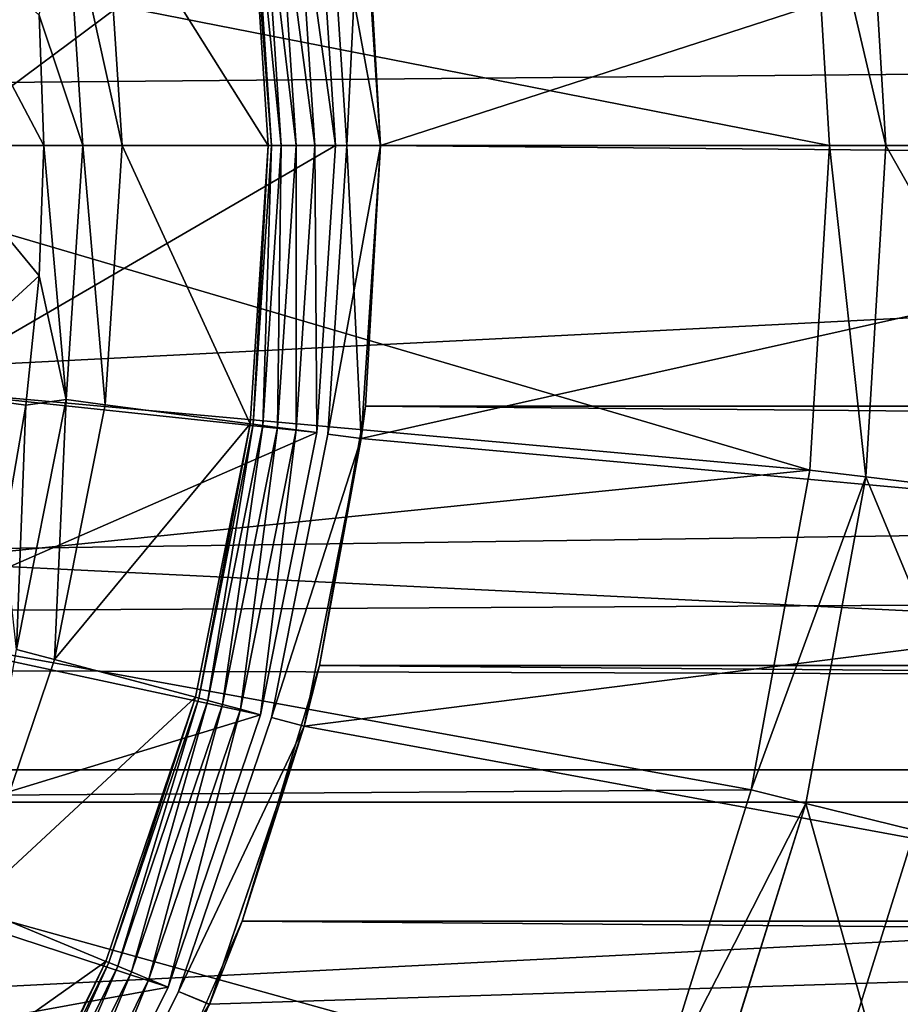
# Model space of a CAD drawing. Units: millimetres. Extents: x -105 to 241, y -48 to 312.
# Drawn here: x -67 to -63, y -4 to 1 of the extents above; entities that cross this region are included whole.
import ezdxf

# ---------------------------------------------------------------- set-up
doc = ezdxf.new("R2010")
doc.units = ezdxf.units.MM
doc.header["$LTSCALE"] = 101.851852
for name, color, linetype in [('177', 7, 'CONTINUOUS'), ('178', 7, 'CONTINUOUS'), ('179', 7, 'CONTINUOUS'), ('180', 7, 'CONTINUOUS'), ('183', 7, 'CONTINUOUS'), ('184', 7, 'CONTINUOUS'), ('198', 7, 'CONTINUOUS'), ('199', 7, 'CONTINUOUS'), ('2', 7, 'CONTINUOUS'), ('200', 7, 'CONTINUOUS'), ('201', 7, 'CONTINUOUS'), ('204', 7, 'CONTINUOUS'), ('205', 7, 'CONTINUOUS'), ('206', 7, 'CONTINUOUS'), ('207', 7, 'CONTINUOUS'), ('229', 7, 'CONTINUOUS'), ('231', 7, 'CONTINUOUS'), ('233', 7, 'CONTINUOUS'), ('235', 7, 'CONTINUOUS'), ('27', 7, 'CONTINUOUS'), ('28', 7, 'CONTINUOUS'), ('30', 7, 'CONTINUOUS'), ('367', 7, 'CONTINUOUS'), ('369', 7, 'CONTINUOUS'), ('425', 7, 'CONTINUOUS'), ('426', 7, 'CONTINUOUS'), ('427', 7, 'CONTINUOUS'), ('428', 7, 'CONTINUOUS'), ('429', 7, 'CONTINUOUS'), ('430', 7, 'CONTINUOUS'), ('431', 7, 'CONTINUOUS'), ('432', 7, 'CONTINUOUS'), ('434', 7, 'CONTINUOUS'), ('436', 7, 'CONTINUOUS'), ('437', 7, 'CONTINUOUS')]:
    doc.layers.add(name, color=color, linetype=linetype)

msp = doc.modelspace()

# ---------------------------------------------------------------- linework, layer by layer
at = {"layer": '177', "color": 7, "linetype": 'CONTINUOUS', "true_color": 0xc8c8c8}
for points in [[(-65.2343, 1.2857, -17.75), (-65.15, 0, -17.75), (-65.2343, 1.2857, -29.75), (-65.2343, 1.2857, -17.75)], [(-65.2343, 1.2857, -29.75), (-65.15, 0, -17.75), (-65.15, 0, -29.75), (-65.2343, 1.2857, -29.75)]]:
    msp.add_3dface(points, dxfattribs=at)
at = {"layer": '178', "color": 7, "linetype": 'CONTINUOUS', "true_color": 0xc8c8c8}
for points in [[(-65.2343, 1.2857, -29.75), (-65.15, 0, -29.75), (-65.0856, 1.3053, -29.75), (-65.2343, 1.2857, -29.75)], [(-65.0856, 1.3053, -29.75), (-65.15, 0, -29.75), (-65, 0, -29.75), (-65.0856, 1.3053, -29.75)], [(-65, 0, -29.75), (-65.15, 0, -29.75), (-65.2343, -1.2857, -29.75), (-65, 0, -29.75)], [(-65.0856, -1.3053, -29.75), (-65, 0, -29.75), (-65.2343, -1.2857, -29.75), (-65.0856, -1.3053, -29.75)], [(-65.4856, -2.5493, -29.75), (-65.0856, -1.3053, -29.75), (-65.2343, -1.2857, -29.75), (-65.4856, -2.5493, -29.75)], [(-65.3407, -2.5882, -29.75), (-65.0856, -1.3053, -29.75), (-65.4856, -2.5493, -29.75), (-65.3407, -2.5882, -29.75)], [(-65.8998, -3.7695, -29.75), (-65.3407, -2.5882, -29.75), (-65.4856, -2.5493, -29.75), (-65.8998, -3.7695, -29.75)], [(-65.7612, -3.8268, -29.75), (-65.3407, -2.5882, -29.75), (-65.8998, -3.7695, -29.75), (-65.7612, -3.8268, -29.75)], [(-66.4697, -4.9251, -29.75), (-65.7612, -3.8268, -29.75), (-65.8998, -3.7695, -29.75), (-66.4697, -4.9251, -29.75)], [(-66.3398, -5.0001, -29.75), (-65.7612, -3.8268, -29.75), (-66.4697, -4.9251, -29.75), (-66.3398, -5.0001, -29.75)]]:
    msp.add_3dface(points, dxfattribs=at)
at = {"layer": '179', "color": 7, "linetype": 'CONTINUOUS', "true_color": 0xc8c8c8}
for points in [[(-63.0875, 1.4465, -29.75), (-63, 0, -29.75), (-63.0875, 1.4464, -32.75), (-63.0875, 1.4465, -29.75)], [(-63.0875, 1.4464, -32.75), (-63, 0, -29.75), (-63, 0, -32.75), (-63.0875, 1.4464, -32.75)]]:
    msp.add_3dface(points, dxfattribs=at)
at = {"layer": '180', "color": 7, "linetype": 'CONTINUOUS', "true_color": 0xc8c8c8}
for points in [[(-63.0875, 1.4464, -32.75), (-63, 0, -32.75), (-68.0713, 0.9962, -32.75), (-63.0875, 1.4464, -32.75)], [(-68.0713, 0.9962, -32.75), (-63, 0, -32.75), (-68, 0, -32.75), (-68.0713, 0.9962, -32.75)], [(-68, 0, -32.75), (-63.0875, -1.4464, -32.75), (-68.0713, -0.9962, -32.75), (-68, 0, -32.75)], [(-63, 0, -32.75), (-63.0875, -1.4464, -32.75), (-68, 0, -32.75), (-63, 0, -32.75)], [(-68.0713, -0.9962, -32.75), (-63.0875, -1.4464, -32.75), (-68.2835, -1.9721, -32.75), (-68.0713, -0.9962, -32.75)], [(-63.0875, -1.4464, -32.75), (-63.3487, -2.8718, -32.75), (-68.2835, -1.9721, -32.75), (-63.0875, -1.4464, -32.75)], [(-68.2835, -1.9721, -32.75), (-63.3487, -2.8718, -32.75), (-68.6326, -2.9079, -32.75), (-68.2835, -1.9721, -32.75)], [(-63.3487, -2.8718, -32.75), (-63.7799, -4.2554, -32.75), (-68.6326, -2.9079, -32.75), (-63.3487, -2.8718, -32.75)], [(-68.6326, -2.9079, -32.75), (-63.7799, -4.2554, -32.75), (-69.1113, -3.7846, -32.75), (-68.6326, -2.9079, -32.75)], [(-69.1113, -3.7846, -32.75), (-63.7799, -4.2554, -32.75), (-69.7098, -4.5841, -32.75), (-69.1113, -3.7846, -32.75)]]:
    msp.add_3dface(points, dxfattribs=at)
at = {"layer": '183', "color": 7, "linetype": 'CONTINUOUS', "true_color": 0xc8c8c8}
for points in [[(-65.15, 0, -17.75), (-65.2343, -1.2857, -17.75), (-65.15, 0, -29.75), (-65.15, 0, -17.75)], [(-65.15, 0, -29.75), (-65.2343, -1.2857, -17.75), (-65.2343, -1.2857, -29.75), (-65.15, 0, -29.75)], [(-65.2343, -1.2857, -17.75), (-65.4856, -2.5493, -17.75), (-65.2343, -1.2857, -29.75), (-65.2343, -1.2857, -17.75)], [(-65.4856, -2.5493, -17.75), (-65.4856, -2.5493, -29.75), (-65.2343, -1.2857, -29.75), (-65.4856, -2.5493, -17.75)], [(-65.4856, -2.5493, -17.75), (-65.8998, -3.7694, -17.75), (-65.4856, -2.5493, -29.75), (-65.4856, -2.5493, -17.75)], [(-65.8998, -3.7694, -17.75), (-65.8998, -3.7695, -29.75), (-65.4856, -2.5493, -29.75), (-65.8998, -3.7694, -17.75)], [(-65.8998, -3.7694, -17.75), (-66.4697, -4.9251, -17.75), (-65.8998, -3.7695, -29.75), (-65.8998, -3.7694, -17.75)], [(-66.4697, -4.9251, -17.75), (-66.4697, -4.9251, -29.75), (-65.8998, -3.7695, -29.75), (-66.4697, -4.9251, -17.75)]]:
    msp.add_3dface(points, dxfattribs=at)
at = {"layer": '184', "color": 7, "linetype": 'CONTINUOUS', "true_color": 0xc8c8c8}
for points in [[(-63, 0, -32.75), (-63, 0, -29.75), (-63.0875, -1.4465, -29.75), (-63, 0, -32.75)], [(-63.0875, -1.4464, -32.75), (-63, 0, -32.75), (-63.0875, -1.4465, -29.75), (-63.0875, -1.4464, -32.75)], [(-63.3487, -2.8718, -32.75), (-63.0875, -1.4464, -32.75), (-63.3487, -2.8717, -29.75), (-63.3487, -2.8718, -32.75)], [(-63.3487, -2.8717, -29.75), (-63.0875, -1.4464, -32.75), (-63.0875, -1.4465, -29.75), (-63.3487, -2.8717, -29.75)], [(-63.7799, -4.2554, -32.75), (-63.3487, -2.8718, -32.75), (-63.7798, -4.2553, -29.75), (-63.7799, -4.2554, -32.75)], [(-63.7798, -4.2553, -29.75), (-63.3487, -2.8718, -32.75), (-63.3487, -2.8717, -29.75), (-63.7798, -4.2553, -29.75)]]:
    msp.add_3dface(points, dxfattribs=at)
at = {"layer": '198', "color": 7, "linetype": 'CONTINUOUS', "true_color": 0xc8c8c8}
for points in [[(-65, 0, -22.75), (-59.3565, 1.8285, -22.75), (-65.0856, 1.3053, -22.75), (-65, 0, -22.75)], [(-59.25, 0, -22.75), (-59.3565, 1.8285, -22.75), (-65, 0, -22.75), (-59.25, 0, -22.75)], [(-59.3565, -1.8285, -22.75), (-59.25, 0, -22.75), (-65.0856, -1.3053, -22.75), (-59.3565, -1.8285, -22.75)], [(-65.0856, -1.3053, -22.75), (-59.25, 0, -22.75), (-65, 0, -22.75), (-65.0856, -1.3053, -22.75)], [(-65.3407, -2.5882, -22.75), (-59.3565, -1.8285, -22.75), (-65.0856, -1.3053, -22.75), (-65.3407, -2.5882, -22.75)], [(-59.6746, -3.6322, -22.75), (-59.3565, -1.8285, -22.75), (-65.3407, -2.5882, -22.75), (-59.6746, -3.6322, -22.75)], [(-65.7612, -3.8269, -22.75), (-59.6746, -3.6322, -22.75), (-65.3407, -2.5882, -22.75), (-65.7612, -3.8269, -22.75)], [(-60.1998, -5.3867, -22.75), (-59.6746, -3.6322, -22.75), (-66.3398, -5.0001, -22.75), (-60.1998, -5.3867, -22.75)], [(-66.3398, -5.0001, -22.75), (-59.6746, -3.6322, -22.75), (-65.7612, -3.8269, -22.75), (-66.3398, -5.0001, -22.75)]]:
    msp.add_3dface(points, dxfattribs=at)
at = {"layer": '199', "color": 7, "linetype": 'CONTINUOUS', "true_color": 0xc8c8c8}
for points in [[(-65.0856, 1.3053, -29.75), (-65, 0, -29.75), (-65.0856, 1.3053, -22.75), (-65.0856, 1.3053, -29.75)], [(-65, 0, -29.75), (-65, 0, -22.75), (-65.0856, 1.3053, -22.75), (-65, 0, -29.75)]]:
    msp.add_3dface(points, dxfattribs=at)
at = {"layer": '2', "color": 7, "linetype": 'CONTINUOUS', "true_color": 0xc8c8c8}
for points in [[(-98, 0, 20.75), (59.6535, 1.4153, 20.7017), (-98, 2.2437, 20.6283), (-98, 0, 20.75)], [(59.0036, 0, 20.75), (59.6535, 1.4153, 20.7017), (-98, 0, 20.75), (59.0036, 0, 20.75)], [(-65, 0, -20.75), (-65.0677, 1.1617, -20.7175), (65, 0, -20.75), (-65, 0, -20.75)], [(65, 0, -20.75), (-65.0677, 1.1617, -20.7175), (65.0677, 1.1617, -20.7175), (65, 0, -20.75)]]:
    msp.add_3dface(points, dxfattribs=at)
at = {"layer": '200', "color": 7, "linetype": 'CONTINUOUS', "true_color": 0xc8c8c8}
for points in [[(-62.75, 0, -29.75), (-63.0875, 1.4465, -29.75), (-62.8393, 1.4766, -29.75), (-62.75, 0, -29.75)], [(-63, 0, -29.75), (-63.0875, 1.4465, -29.75), (-62.75, 0, -29.75), (-63, 0, -29.75)], [(-63.0875, -1.4465, -29.75), (-63, 0, -29.75), (-62.8393, -1.4766, -29.75), (-63.0875, -1.4465, -29.75)], [(-62.8393, -1.4766, -29.75), (-63, 0, -29.75), (-62.75, 0, -29.75), (-62.8393, -1.4766, -29.75)], [(-63.3487, -2.8717, -29.75), (-63.0875, -1.4465, -29.75), (-62.8393, -1.4766, -29.75), (-63.3487, -2.8717, -29.75)], [(-63.106, -2.9316, -29.75), (-63.3487, -2.8717, -29.75), (-62.8393, -1.4766, -29.75), (-63.106, -2.9316, -29.75)], [(-63.7798, -4.2553, -29.75), (-63.3487, -2.8717, -29.75), (-63.106, -2.9316, -29.75), (-63.7798, -4.2553, -29.75)], [(-63.5461, -4.344, -29.75), (-63.7798, -4.2553, -29.75), (-63.106, -2.9316, -29.75), (-63.5461, -4.344, -29.75)]]:
    msp.add_3dface(points, dxfattribs=at)
at = {"layer": '201', "color": 7, "linetype": 'CONTINUOUS', "true_color": 0xc8c8c8}
for points in [[(-62.75, 0, -39.75), (-62.8393, 1.4766, -29.75), (-62.8393, 1.4767, -39.75), (-62.75, 0, -39.75)], [(-62.75, 0, -29.75), (-62.8393, 1.4766, -29.75), (-62.75, 0, -39.75), (-62.75, 0, -29.75)]]:
    msp.add_3dface(points, dxfattribs=at)
at = {"layer": '204', "color": 7, "linetype": 'CONTINUOUS', "true_color": 0xc8c8c8}
for points in [[(-65, 0, -29.75), (-65.0856, -1.3053, -29.75), (-65, 0, -22.75), (-65, 0, -29.75)], [(-65.0856, -1.3053, -29.75), (-65.0856, -1.3053, -22.75), (-65, 0, -22.75), (-65.0856, -1.3053, -29.75)], [(-65.0856, -1.3053, -29.75), (-65.3407, -2.5882, -29.75), (-65.0856, -1.3053, -22.75), (-65.0856, -1.3053, -29.75)], [(-65.3407, -2.5882, -29.75), (-65.3407, -2.5882, -22.75), (-65.0856, -1.3053, -22.75), (-65.3407, -2.5882, -29.75)], [(-65.3407, -2.5882, -29.75), (-65.7612, -3.8268, -29.75), (-65.3407, -2.5882, -22.75), (-65.3407, -2.5882, -29.75)], [(-65.7612, -3.8268, -29.75), (-65.7612, -3.8269, -22.75), (-65.3407, -2.5882, -22.75), (-65.7612, -3.8268, -29.75)], [(-65.7612, -3.8268, -29.75), (-66.3398, -5.0001, -29.75), (-65.7612, -3.8269, -22.75), (-65.7612, -3.8268, -29.75)], [(-66.3398, -5.0001, -29.75), (-66.3398, -5.0001, -22.75), (-65.7612, -3.8269, -22.75), (-66.3398, -5.0001, -29.75)]]:
    msp.add_3dface(points, dxfattribs=at)
at = {"layer": '205', "color": 7, "linetype": 'CONTINUOUS', "true_color": 0xc8c8c8}
for points in [[(-62.8393, -1.4766, -29.75), (-62.75, 0, -29.75), (-62.8393, -1.4767, -39.75), (-62.8393, -1.4766, -29.75)], [(-62.75, 0, -29.75), (-62.75, 0, -39.75), (-62.8393, -1.4767, -39.75), (-62.75, 0, -29.75)], [(-63.106, -2.9316, -29.75), (-62.8393, -1.4766, -29.75), (-63.106, -2.9316, -39.75), (-63.106, -2.9316, -29.75)], [(-63.106, -2.9316, -39.75), (-62.8393, -1.4766, -29.75), (-62.8393, -1.4767, -39.75), (-63.106, -2.9316, -39.75)], [(-63.5461, -4.344, -29.75), (-63.106, -2.9316, -29.75), (-63.546, -4.3438, -39.75), (-63.5461, -4.344, -29.75)], [(-63.546, -4.3438, -39.75), (-63.106, -2.9316, -29.75), (-63.106, -2.9316, -39.75), (-63.546, -4.3438, -39.75)]]:
    msp.add_3dface(points, dxfattribs=at)
at = {"layer": '206', "color": 7, "linetype": 'CONTINUOUS', "true_color": 0xc8c8c8}
for points in [[(-62.75, 0, -39.75), (-61.8466, -1.5973, -40.75), (-62.8393, -1.4767, -39.75), (-62.75, 0, -39.75)], [(-62.75, 0, -39.75), (-61.75, 0, -40.75), (-61.8466, -1.5973, -40.75), (-62.75, 0, -39.75)], [(-62.135, -3.1709, -40.75), (-63.106, -2.9316, -39.75), (-62.8393, -1.4767, -39.75), (-62.135, -3.1709, -40.75)], [(-61.8466, -1.5973, -40.75), (-62.135, -3.1709, -40.75), (-62.8393, -1.4767, -39.75), (-61.8466, -1.5973, -40.75)], [(-62.611, -4.6983, -40.75), (-63.546, -4.3438, -39.75), (-63.106, -2.9316, -39.75), (-62.611, -4.6983, -40.75)], [(-62.135, -3.1709, -40.75), (-62.611, -4.6983, -40.75), (-63.106, -2.9316, -39.75), (-62.135, -3.1709, -40.75)]]:
    msp.add_3dface(points, dxfattribs=at)
at = {"layer": '207', "color": 7, "linetype": 'CONTINUOUS', "true_color": 0xc8c8c8}
for points in [[(-62.8393, 1.4767, -39.75), (-61.8466, 1.5973, -40.75), (-61.75, 0, -40.75), (-62.8393, 1.4767, -39.75)], [(-62.75, 0, -39.75), (-62.8393, 1.4767, -39.75), (-61.75, 0, -40.75), (-62.75, 0, -39.75)]]:
    msp.add_3dface(points, dxfattribs=at)
at = {"layer": '229', "color": 7, "linetype": 'CONTINUOUS', "true_color": 0xc8c8c8}
for points in [[(-104.85, 0, -65.75), (-104.7063, 2.9258, -65.75), (-45.15, 0, -65.75), (-104.85, 0, -65.75)], [(-104.7063, 2.9258, -65.75), (-45.2937, 2.9258, -65.75), (-45.15, 0, -65.75), (-104.7063, 2.9258, -65.75)], [(-104.85, 0, -65.75), (-45.15, 0, -65.75), (-45.2937, -2.9258, -65.75), (-104.85, 0, -65.75)], [(-104.7063, -2.9258, -65.75), (-104.85, 0, -65.75), (-45.2937, -2.9258, -65.75), (-104.7063, -2.9258, -65.75)], [(-104.2764, -5.8234, -65.75), (-104.7063, -2.9258, -65.75), (-45.7236, -5.8234, -65.75), (-104.2764, -5.8234, -65.75)], [(-45.7236, -5.8234, -65.75), (-104.7063, -2.9258, -65.75), (-45.2937, -2.9258, -65.75), (-45.7236, -5.8234, -65.75)]]:
    msp.add_3dface(points, dxfattribs=at)
at = {"layer": '231', "color": 7, "linetype": 'CONTINUOUS', "true_color": 0xc8c8c8}
for points in [[(-62.6204, -3.0511, -44.75), (-63.0786, -4.5214, -44.75), (-62.6204, -3.0511, -41.75), (-62.6204, -3.0511, -44.75)], [(-62.6204, -3.0511, -41.75), (-63.0786, -4.5214, -44.75), (-63.0786, -4.5214, -41.75), (-62.6204, -3.0511, -41.75)]]:
    msp.add_3dface(points, dxfattribs=at)
at = {"layer": '233', "color": 7, "linetype": 'CONTINUOUS', "true_color": 0xc8c8c8}
msp.add_3dface([(-62.1435, -4.8757, -45.75), (-63.0786, -4.5214, -44.75), (-62.6204, -3.0511, -44.75), (-62.1435, -4.8757, -45.75)], dxfattribs=at)
at = {"layer": '235', "color": 7, "linetype": 'CONTINUOUS', "true_color": 0xc8c8c8}
for points in [[(-61.6496, -3.2906, -40.75), (-62.6204, -3.0511, -41.75), (-63.0786, -4.5214, -41.75), (-61.6496, -3.2906, -40.75)], [(-62.1435, -4.8757, -40.75), (-61.6496, -3.2906, -40.75), (-63.0786, -4.5214, -41.75), (-62.1435, -4.8757, -40.75)]]:
    msp.add_3dface(points, dxfattribs=at)
at = {"layer": '27', "color": 7, "linetype": 'CONTINUOUS', "true_color": 0xc8c8c8}
for points in [[(-65.0856, 1.3054, -17.75), (-65, 0, -17.75), (-65.2343, 1.2857, -17.75), (-65.0856, 1.3054, -17.75)], [(-65, 0, -17.75), (-65.15, 0, -17.75), (-65.2343, 1.2857, -17.75), (-65, 0, -17.75)], [(-65.15, 0, -17.75), (-65.0856, -1.3054, -17.75), (-65.2343, -1.2857, -17.75), (-65.15, 0, -17.75)], [(-65, 0, -17.75), (-65.0856, -1.3054, -17.75), (-65.15, 0, -17.75), (-65, 0, -17.75)], [(-65.2343, -1.2857, -17.75), (-65.0856, -1.3054, -17.75), (-65.4856, -2.5493, -17.75), (-65.2343, -1.2857, -17.75)], [(-65.0856, -1.3054, -17.75), (-65.3407, -2.5879, -17.75), (-65.4856, -2.5493, -17.75), (-65.0856, -1.3054, -17.75)], [(-65.4856, -2.5493, -17.75), (-65.3407, -2.5879, -17.75), (-65.8998, -3.7694, -17.75), (-65.4856, -2.5493, -17.75)], [(-65.3407, -2.5879, -17.75), (-65.7614, -3.8273, -17.75), (-65.8998, -3.7694, -17.75), (-65.3407, -2.5879, -17.75)], [(-65.8998, -3.7694, -17.75), (-65.7614, -3.8273, -17.75), (-66.4697, -4.9251, -17.75), (-65.8998, -3.7694, -17.75)]]:
    msp.add_3dface(points, dxfattribs=at)
at = {"layer": '28', "color": 7, "linetype": 'CONTINUOUS', "true_color": 0xc8c8c8}
for points in [[(-65.0677, 1.1617, -20.7175), (-65, 0, -20.75), (-65.0856, 1.3054, -17.75), (-65.0677, 1.1617, -20.7175)], [(-65, 0, -20.75), (-65, 0, -17.75), (-65.0856, 1.3054, -17.75), (-65, 0, -20.75)]]:
    msp.add_3dface(points, dxfattribs=at)
at = {"layer": '30', "color": 7, "linetype": 'CONTINUOUS', "true_color": 0xc8c8c8}
for points in [[(-65.0856, -1.3054, -17.75), (-65, 0, -17.75), (-65.0677, -1.1618, -20.7175), (-65.0856, -1.3054, -17.75)], [(-65, 0, -17.75), (-65, 0, -20.75), (-65.0677, -1.1618, -20.7175), (-65, 0, -17.75)], [(-65.2721, -2.3168, -20.6203), (-65.0856, -1.3054, -17.75), (-65.0677, -1.1618, -20.7175), (-65.2721, -2.3168, -20.6203)], [(-65.3407, -2.5879, -17.75), (-65.0856, -1.3054, -17.75), (-65.2721, -2.3168, -20.6203), (-65.3407, -2.5879, -17.75)], [(-65.6161, -3.456, -20.4602), (-65.3407, -2.5879, -17.75), (-65.2721, -2.3168, -20.6203), (-65.6161, -3.456, -20.4602)], [(-65.7614, -3.8273, -17.75), (-65.3407, -2.5879, -17.75), (-65.6161, -3.456, -20.4602), (-65.7614, -3.8273, -17.75)], [(-66.1029, -4.5651, -20.2416), (-65.7614, -3.8273, -17.75), (-65.6161, -3.456, -20.4602), (-66.1029, -4.5651, -20.2416)]]:
    msp.add_3dface(points, dxfattribs=at)
at = {"layer": '367', "linetype": 'CONTINUOUS'}
for points in [[(-102.5, 0, -65.6434), (-47.5, 0, -65.6434), (-47.6411, 2.7822, -65.6434), (-102.5, 0, -65.6434)], [(-102.5, 0, -65.6434), (-47.6411, 2.7822, -65.6434), (-102.3589, 2.7822, -65.6434), (-102.5, 0, -65.6434)], [(-47.5, 0, -65.6434), (-102.5, 0, -65.6434), (-102.3589, -2.7822, -65.6434), (-47.5, 0, -65.6434)], [(-47.5, 0, -65.6434), (-102.3589, -2.7822, -65.6434), (-47.6411, -2.7822, -65.6434), (-47.5, 0, -65.6434)], [(-102.3589, -2.7822, -65.6434), (-101.9371, -5.5358, -65.6434), (-47.6411, -2.7822, -65.6434), (-102.3589, -2.7822, -65.6434)], [(-101.9371, -5.5358, -65.6434), (-48.0629, -5.5358, -65.6434), (-47.6411, -2.7822, -65.6434), (-101.9371, -5.5358, -65.6434)]]:
    msp.add_3dface(points, dxfattribs=at)
at = {"layer": '369', "color": 7, "linetype": 'CONTINUOUS', "true_color": 0xc8c8c8}
for points in [[(59.0036, 0, 20.75), (-98, 0, 20.75), (-98, -2.2437, 20.6283), (59.0036, 0, 20.75)], [(59.0036, 0, 20.75), (-98, -2.2437, 20.6283), (58.4833, -1.381, 20.704), (59.0036, 0, 20.75)], [(-65, 0, -20.75), (65.0677, -1.1618, -20.7175), (-65.0677, -1.1618, -20.7175), (-65, 0, -20.75)], [(-65, 0, -20.75), (65, 0, -20.75), (65.0677, -1.1618, -20.7175), (-65, 0, -20.75)], [(65.2721, -2.3168, -20.6203), (-65.2721, -2.3168, -20.6203), (-65.0677, -1.1618, -20.7175), (65.2721, -2.3168, -20.6203)], [(65.0677, -1.1618, -20.7175), (65.2721, -2.3168, -20.6203), (-65.0677, -1.1618, -20.7175), (65.0677, -1.1618, -20.7175)], [(-98, -2.2437, 20.6283), (58.0799, -2.7323, 20.5693), (58.4833, -1.381, 20.704), (-98, -2.2437, 20.6283)], [(-98, -2.2437, 20.6283), (-98, -4.4602, 20.265), (58.0799, -2.7323, 20.5693), (-98, -2.2437, 20.6283)], [(65.6161, -3.456, -20.4602), (-65.6161, -3.456, -20.4602), (-65.2721, -2.3168, -20.6203), (65.6161, -3.456, -20.4602)], [(65.2721, -2.3168, -20.6203), (65.6161, -3.456, -20.4602), (-65.2721, -2.3168, -20.6203), (65.2721, -2.3168, -20.6203)], [(-98, -4.4602, 20.265), (57.7861, -4.0532, 20.3503), (58.0799, -2.7323, 20.5693), (-98, -4.4602, 20.265)], [(66.1029, -4.5651, -20.2416), (-66.1029, -4.5651, -20.2416), (-65.6161, -3.456, -20.4602), (66.1029, -4.5651, -20.2416)], [(65.6161, -3.456, -20.4602), (66.1029, -4.5651, -20.2416), (-65.6161, -3.456, -20.4602), (65.6161, -3.456, -20.4602)]]:
    msp.add_3dface(points, dxfattribs=at)
at = {"layer": '425', "color": 7, "linetype": 'CONTINUOUS', "true_color": 0xc8c8c8}
for points in [[(-65.5813, 1.2402, -15.75), (-65.5, 0, -15.75), (-66.2262, 1.1551, -15.75), (-65.5813, 1.2402, -15.75)], [(-65.5, 0, -15.75), (-66.15, 0, -15.75), (-66.2262, 1.1551, -15.75), (-65.5, 0, -15.75)], [(-66.15, 0, -15.75), (-65.5813, -1.2402, -15.75), (-66.2261, -1.1551, -15.75), (-66.15, 0, -15.75)], [(-65.5, 0, -15.75), (-65.5813, -1.2402, -15.75), (-66.15, 0, -15.75), (-65.5, 0, -15.75)], [(-66.2261, -1.1551, -15.75), (-65.5813, -1.2402, -15.75), (-66.4518, -2.2898, -15.75), (-66.2261, -1.1551, -15.75)], [(-65.5813, -1.2402, -15.75), (-65.8236, -2.4585, -15.75), (-66.4518, -2.2898, -15.75), (-65.5813, -1.2402, -15.75)], [(-66.4518, -2.2898, -15.75), (-65.8236, -2.4585, -15.75), (-66.824, -3.3866, -15.75), (-66.4518, -2.2898, -15.75)], [(-65.8236, -2.4585, -15.75), (-66.2233, -3.6359, -15.75), (-66.824, -3.3866, -15.75), (-65.8236, -2.4585, -15.75)], [(-66.824, -3.3866, -15.75), (-66.2233, -3.6359, -15.75), (-67.3357, -4.4242, -15.75), (-66.824, -3.3866, -15.75)], [(-66.2233, -3.6359, -15.75), (-66.7726, -4.7496, -15.75), (-67.3357, -4.4242, -15.75), (-66.2233, -3.6359, -15.75)]]:
    msp.add_3dface(points, dxfattribs=at)
at = {"layer": '426', "color": 7, "linetype": 'CONTINUOUS', "true_color": 0xc8c8c8}
for points in [[(-65.5, 0, -15.75), (-65.5813, 1.2402, -15.75), (-65.5, 0, -17.45), (-65.5, 0, -15.75)], [(-65.5, 0, -17.45), (-65.5813, 1.2402, -15.75), (-65.5813, 1.24, -17.45), (-65.5, 0, -17.45)]]:
    msp.add_3dface(points, dxfattribs=at)
at = {"layer": '427', "color": 7, "linetype": 'CONTINUOUS', "true_color": 0xc8c8c8}
for points in [[(-65.5813, -1.2402, -15.75), (-65.5, 0, -15.75), (-65.5813, -1.24, -17.45), (-65.5813, -1.2402, -15.75)], [(-65.5, 0, -15.75), (-65.5, 0, -17.45), (-65.5813, -1.24, -17.45), (-65.5, 0, -15.75)], [(-65.8237, -2.4589, -17.45), (-65.5813, -1.2402, -15.75), (-65.5813, -1.24, -17.45), (-65.8237, -2.4589, -17.45)], [(-65.8236, -2.4585, -15.75), (-65.5813, -1.2402, -15.75), (-65.8237, -2.4589, -17.45), (-65.8236, -2.4585, -15.75)], [(-66.2233, -3.6359, -15.75), (-65.8236, -2.4585, -15.75), (-66.2232, -3.6357, -17.45), (-66.2233, -3.6359, -15.75)], [(-66.2232, -3.6357, -17.45), (-65.8236, -2.4585, -15.75), (-65.8237, -2.4589, -17.45), (-66.2232, -3.6357, -17.45)], [(-66.7728, -4.7502, -17.45), (-66.2233, -3.6359, -15.75), (-66.2232, -3.6357, -17.45), (-66.7728, -4.7502, -17.45)], [(-66.7726, -4.7496, -15.75), (-66.2233, -3.6359, -15.75), (-66.7728, -4.7502, -17.45), (-66.7726, -4.7496, -15.75)]]:
    msp.add_3dface(points, dxfattribs=at)
at = {"layer": '428', "color": 7, "linetype": 'CONTINUOUS', "true_color": 0xc8c8c8}
for points in [[(-65.5813, -1.24, -17.45), (-65.5, 0, -17.45), (-65.5668, -1.2419, -17.5424), (-65.5813, -1.24, -17.45)], [(-65.5, 0, -17.45), (-65.4854, 0, -17.5424), (-65.5668, -1.2419, -17.5424), (-65.5, 0, -17.45)], [(-65.2927, 0, -17.7353), (-65.2, 0, -17.75), (-65.2839, -1.2792, -17.75), (-65.2927, 0, -17.7353)], [(-65.4854, 0, -17.5424), (-65.5246, -1.2475, -17.6262), (-65.5668, -1.2419, -17.5424), (-65.4854, 0, -17.5424)], [(-65.4428, 0, -17.6262), (-65.4587, -1.2561, -17.6926), (-65.5246, -1.2475, -17.6262), (-65.4428, 0, -17.6262)], [(-65.4428, 0, -17.6262), (-65.5246, -1.2475, -17.6262), (-65.4854, 0, -17.5424), (-65.4428, 0, -17.6262)], [(-65.3764, 0, -17.6926), (-65.3758, -1.2671, -17.7353), (-65.4587, -1.2561, -17.6926), (-65.3764, 0, -17.6926)], [(-65.3764, 0, -17.6926), (-65.4587, -1.2561, -17.6926), (-65.4428, 0, -17.6262), (-65.3764, 0, -17.6926)], [(-65.2927, 0, -17.7353), (-65.3758, -1.2671, -17.7353), (-65.3764, 0, -17.6926), (-65.2927, 0, -17.7353)], [(-65.3758, -1.2671, -17.7353), (-65.2927, 0, -17.7353), (-65.2839, -1.2792, -17.75), (-65.3758, -1.2671, -17.7353)], [(-65.8237, -2.4589, -17.45), (-65.5813, -1.24, -17.45), (-65.8096, -2.4626, -17.5424), (-65.8237, -2.4589, -17.45)], [(-65.5813, -1.24, -17.45), (-65.5668, -1.2419, -17.5424), (-65.8096, -2.4626, -17.5424), (-65.5813, -1.24, -17.45)], [(-65.5668, -1.2419, -17.5424), (-65.7685, -2.4736, -17.6262), (-65.8096, -2.4626, -17.5424), (-65.5668, -1.2419, -17.5424)], [(-65.5246, -1.2475, -17.6262), (-65.7685, -2.4736, -17.6262), (-65.5668, -1.2419, -17.5424), (-65.5246, -1.2475, -17.6262)], [(-65.5246, -1.2475, -17.6262), (-65.7043, -2.4908, -17.6926), (-65.7685, -2.4736, -17.6262), (-65.5246, -1.2475, -17.6262)], [(-65.4587, -1.2561, -17.6926), (-65.7043, -2.4908, -17.6926), (-65.5246, -1.2475, -17.6262), (-65.4587, -1.2561, -17.6926)], [(-65.4587, -1.2561, -17.6926), (-65.6235, -2.5124, -17.7353), (-65.7043, -2.4908, -17.6926), (-65.4587, -1.2561, -17.6926)], [(-65.3758, -1.2671, -17.7353), (-65.6235, -2.5124, -17.7353), (-65.4587, -1.2561, -17.6926), (-65.3758, -1.2671, -17.7353)], [(-65.6235, -2.5124, -17.7353), (-65.3758, -1.2671, -17.7353), (-65.5339, -2.5364, -17.75), (-65.6235, -2.5124, -17.7353)], [(-65.5339, -2.5364, -17.75), (-65.3758, -1.2671, -17.7353), (-65.2839, -1.2792, -17.75), (-65.5339, -2.5364, -17.75)], [(-66.2232, -3.6357, -17.45), (-65.8237, -2.4589, -17.45), (-66.2097, -3.6411, -17.5424), (-66.2232, -3.6357, -17.45)], [(-65.8237, -2.4589, -17.45), (-65.8096, -2.4626, -17.5424), (-66.2097, -3.6411, -17.5424), (-65.8237, -2.4589, -17.45)], [(-65.8096, -2.4626, -17.5424), (-66.1703, -3.6574, -17.6262), (-66.2097, -3.6411, -17.5424), (-65.8096, -2.4626, -17.5424)], [(-65.7685, -2.4736, -17.6262), (-66.1703, -3.6574, -17.6262), (-65.8096, -2.4626, -17.5424), (-65.7685, -2.4736, -17.6262)], [(-65.7685, -2.4736, -17.6262), (-66.109, -3.6828, -17.6926), (-66.1703, -3.6574, -17.6262), (-65.7685, -2.4736, -17.6262)], [(-65.7043, -2.4908, -17.6926), (-66.109, -3.6828, -17.6926), (-65.7685, -2.4736, -17.6262), (-65.7043, -2.4908, -17.6926)], [(-65.7043, -2.4908, -17.6926), (-66.0316, -3.7148, -17.7353), (-66.109, -3.6828, -17.6926), (-65.7043, -2.4908, -17.6926)], [(-65.6235, -2.5124, -17.7353), (-66.0316, -3.7148, -17.7353), (-65.7043, -2.4908, -17.6926), (-65.6235, -2.5124, -17.7353)], [(-66.0316, -3.7148, -17.7353), (-65.6235, -2.5124, -17.7353), (-65.946, -3.7502, -17.75), (-66.0316, -3.7148, -17.7353)], [(-65.946, -3.7502, -17.75), (-65.6235, -2.5124, -17.7353), (-65.5339, -2.5364, -17.75), (-65.946, -3.7502, -17.75)], [(-66.7728, -4.7502, -17.45), (-66.2232, -3.6357, -17.45), (-66.7601, -4.7573, -17.5424), (-66.7728, -4.7502, -17.45)], [(-66.2232, -3.6357, -17.45), (-66.2097, -3.6411, -17.5424), (-66.7601, -4.7573, -17.5424), (-66.2232, -3.6357, -17.45)], [(-66.2097, -3.6411, -17.5424), (-66.7232, -4.7786, -17.6262), (-66.7601, -4.7573, -17.5424), (-66.2097, -3.6411, -17.5424)], [(-66.1703, -3.6574, -17.6262), (-66.7232, -4.7786, -17.6262), (-66.2097, -3.6411, -17.5424), (-66.1703, -3.6574, -17.6262)], [(-66.1703, -3.6574, -17.6262), (-66.6657, -4.8118, -17.6926), (-66.7232, -4.7786, -17.6262), (-66.1703, -3.6574, -17.6262)], [(-66.109, -3.6828, -17.6926), (-66.6657, -4.8118, -17.6926), (-66.1703, -3.6574, -17.6262), (-66.109, -3.6828, -17.6926)], [(-66.109, -3.6828, -17.6926), (-66.5932, -4.8536, -17.7353), (-66.6657, -4.8118, -17.6926), (-66.109, -3.6828, -17.6926)], [(-66.0316, -3.7148, -17.7353), (-66.5932, -4.8536, -17.7353), (-66.109, -3.6828, -17.6926), (-66.0316, -3.7148, -17.7353)], [(-66.5932, -4.8536, -17.7353), (-66.0316, -3.7148, -17.7353), (-66.513, -4.9001, -17.75), (-66.5932, -4.8536, -17.7353)], [(-66.513, -4.9001, -17.75), (-66.0316, -3.7148, -17.7353), (-65.946, -3.7502, -17.75), (-66.513, -4.9001, -17.75)]]:
    msp.add_3dface(points, dxfattribs=at)
at = {"layer": '429', "color": 7, "linetype": 'CONTINUOUS', "true_color": 0xc8c8c8}
for points in [[(-65.2, 0, -17.75), (-65.3758, 1.2671, -17.7353), (-65.2839, 1.2792, -17.75), (-65.2, 0, -17.75)], [(-65.4854, 0, -17.5424), (-65.5813, 1.24, -17.45), (-65.5668, 1.2419, -17.5424), (-65.4854, 0, -17.5424)], [(-65.5, 0, -17.45), (-65.5813, 1.24, -17.45), (-65.4854, 0, -17.5424), (-65.5, 0, -17.45)], [(-65.5246, 1.2475, -17.6262), (-65.4428, 0, -17.6262), (-65.5668, 1.2419, -17.5424), (-65.5246, 1.2475, -17.6262)], [(-65.4428, 0, -17.6262), (-65.4854, 0, -17.5424), (-65.5668, 1.2419, -17.5424), (-65.4428, 0, -17.6262)], [(-65.4587, 1.2561, -17.6926), (-65.3764, 0, -17.6926), (-65.5246, 1.2475, -17.6262), (-65.4587, 1.2561, -17.6926)], [(-65.3764, 0, -17.6926), (-65.4428, 0, -17.6262), (-65.5246, 1.2475, -17.6262), (-65.3764, 0, -17.6926)], [(-65.3758, 1.2671, -17.7353), (-65.2927, 0, -17.7353), (-65.4587, 1.2561, -17.6926), (-65.3758, 1.2671, -17.7353)], [(-65.2927, 0, -17.7353), (-65.3764, 0, -17.6926), (-65.4587, 1.2561, -17.6926), (-65.2927, 0, -17.7353)], [(-65.2, 0, -17.75), (-65.2927, 0, -17.7353), (-65.3758, 1.2671, -17.7353), (-65.2, 0, -17.75)]]:
    msp.add_3dface(points, dxfattribs=at)
at = {"layer": '430', "color": 7, "linetype": 'CONTINUOUS', "true_color": 0xc8c8c8}
for points in [[(-66.3252, 0, -15.6491), (-66.2261, -1.1551, -15.75), (-66.3994, -1.1323, -15.6491), (-66.3252, 0, -15.6491)], [(-66.15, 0, -15.75), (-66.2261, -1.1551, -15.75), (-66.3252, 0, -15.6491), (-66.15, 0, -15.75)], [(-66.3994, -1.1323, -15.6491), (-66.4518, -2.2898, -15.75), (-66.6208, -2.2452, -15.6491), (-66.3994, -1.1323, -15.6491)], [(-66.2261, -1.1551, -15.75), (-66.4518, -2.2898, -15.75), (-66.3994, -1.1323, -15.6491), (-66.2261, -1.1551, -15.75)], [(-66.4518, -2.2898, -15.75), (-66.824, -3.3866, -15.75), (-66.6208, -2.2452, -15.6491), (-66.4518, -2.2898, -15.75)]]:
    msp.add_3dface(points, dxfattribs=at)
at = {"layer": '431', "color": 7, "linetype": 'CONTINUOUS', "true_color": 0xc8c8c8}
for points in [[(-66.2262, 1.1551, -15.75), (-66.15, 0, -15.75), (-66.3994, 1.1323, -15.6491), (-66.2262, 1.1551, -15.75)], [(-66.15, 0, -15.75), (-66.3252, 0, -15.6491), (-66.3994, 1.1323, -15.6491), (-66.15, 0, -15.75)]]:
    msp.add_3dface(points, dxfattribs=at)
at = {"layer": '432', "color": 7, "linetype": 'CONTINUOUS', "true_color": 0xc8c8c8}
for points in [[(-66.5198, 0.5802, -15.75), (-66.5, 0, -15.75), (-67.0745, 1.0893, -15.75), (-66.5198, 0.5802, -15.75)], [(-66.5, 0, -15.75), (-67, 0, -15.75), (-67.0745, 1.0893, -15.75), (-66.5, 0, -15.75)], [(-67, 0, -15.75), (-66.5198, -0.5802, -15.75), (-67.0745, -1.0893, -15.75), (-67, 0, -15.75)], [(-66.5, 0, -15.75), (-66.5198, -0.5802, -15.75), (-67, 0, -15.75), (-66.5, 0, -15.75)], [(-66.5198, -0.5802, -15.75), (-66.5792, -1.1575, -15.75), (-67.0745, -1.0893, -15.75), (-66.5198, -0.5802, -15.75)], [(-66.5792, -1.1575, -15.75), (-66.6778, -1.7294, -15.75), (-67.0745, -1.0893, -15.75), (-66.5792, -1.1575, -15.75)]]:
    msp.add_3dface(points, dxfattribs=at)
at = {"layer": '434', "color": 7, "linetype": 'CONTINUOUS', "true_color": 0xc8c8c8}
for points in [[(-65.2839, 1.2792, -17.75), (-67.0745, 1.0893, -17.75), (-67, 0, -17.75), (-65.2839, 1.2792, -17.75)], [(-65.2, 0, -17.75), (-65.2839, 1.2792, -17.75), (-67, 0, -17.75), (-65.2, 0, -17.75)], [(-65.2839, -1.2792, -17.75), (-65.2, 0, -17.75), (-67.0745, -1.0893, -17.75), (-65.2839, -1.2792, -17.75)], [(-65.2, 0, -17.75), (-67, 0, -17.75), (-67.0745, -1.0893, -17.75), (-65.2, 0, -17.75)], [(-67.2967, -2.1583, -17.75), (-65.2839, -1.2792, -17.75), (-67.0745, -1.0893, -17.75), (-67.2967, -2.1583, -17.75)], [(-65.5339, -2.5364, -17.75), (-65.2839, -1.2792, -17.75), (-67.2967, -2.1583, -17.75), (-65.5339, -2.5364, -17.75)], [(-67.6623, -3.1872, -17.75), (-65.5339, -2.5364, -17.75), (-67.2967, -2.1583, -17.75), (-67.6623, -3.1872, -17.75)], [(-65.946, -3.7502, -17.75), (-65.5339, -2.5364, -17.75), (-67.6623, -3.1872, -17.75), (-65.946, -3.7502, -17.75)], [(-68.1647, -4.1568, -17.75), (-65.946, -3.7502, -17.75), (-67.6623, -3.1872, -17.75), (-68.1647, -4.1568, -17.75)], [(-66.513, -4.9001, -17.75), (-65.946, -3.7502, -17.75), (-68.1647, -4.1568, -17.75), (-66.513, -4.9001, -17.75)]]:
    msp.add_3dface(points, dxfattribs=at)
at = {"layer": '436', "color": 7, "linetype": 'CONTINUOUS', "true_color": 0xc8c8c8}
for points in [[(-66.3994, 1.1323, -15.6491), (-66.3252, 0, -15.6491), (-66.5198, 0.5802, -15.75), (-66.3994, 1.1323, -15.6491)], [(-66.3252, 0, -15.6491), (-66.5, 0, -15.75), (-66.5198, 0.5802, -15.75), (-66.3252, 0, -15.6491)]]:
    msp.add_3dface(points, dxfattribs=at)
at = {"layer": '437', "color": 7, "linetype": 'CONTINUOUS', "true_color": 0xc8c8c8}
for points in [[(-66.5, 0, -15.75), (-66.3994, -1.1323, -15.6491), (-66.5198, -0.5802, -15.75), (-66.5, 0, -15.75)], [(-66.3252, 0, -15.6491), (-66.3994, -1.1323, -15.6491), (-66.5, 0, -15.75), (-66.3252, 0, -15.6491)], [(-66.3994, -1.1323, -15.6491), (-66.5792, -1.1575, -15.75), (-66.5198, -0.5802, -15.75), (-66.3994, -1.1323, -15.6491)], [(-66.3994, -1.1323, -15.6491), (-66.6208, -2.2452, -15.6491), (-66.5792, -1.1575, -15.75), (-66.3994, -1.1323, -15.6491)], [(-66.6208, -2.2452, -15.6491), (-66.6778, -1.7294, -15.75), (-66.5792, -1.1575, -15.75), (-66.6208, -2.2452, -15.6491)]]:
    msp.add_3dface(points, dxfattribs=at)

doc.saveas('drawing.dxf')
